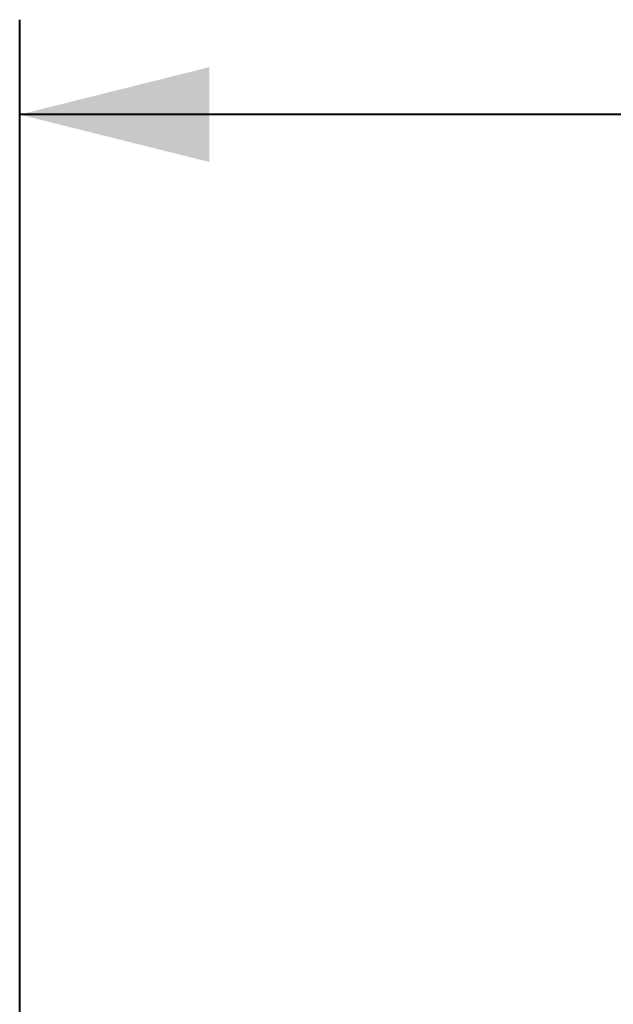
# Model space of a CAD drawing. Units: feet. Extents: x -4.4 to 18.6, y -2.8 to 11.2.
# Drawn here: x 0.9 to 1.2, y 3.1 to 3.5 of the extents above; entities that cross this region are included whole.
import ezdxf

# ---------------------------------------------------------------- set-up
doc = ezdxf.new("R2010")
doc.units = ezdxf.units.FT
doc.header["$MEASUREMENT"] = 0
doc.layers.add('C_DTAL_TEXT', color=7, linetype='Continuous', lineweight=30)
doc.styles.add('Style-WORKING', font='WORKING.shx')
doc.styles.add('SUDAS - Above', font='WORKING.shx', dxfattribs={"width": 0.8125, "height": 0.08})
doc.dimstyles.new('SUDAS - Text Above', dxfattribs={"dimtxt": 0.08, "dimasz": 0.08, "dimexe": 0.04, "dimexo": 0.04, "dimgap": 0.04, "dimtad": 1, "dimjust": 1, "dimdec": 0, "dimzin": 15, "dimdsep": 46, "dimtxsty": 'Style-WORKING', "dimcen": 0.09, "dimclrd": 7, "dimclre": 7, "dimclrt": 7, "dimadec": 0, "dimazin": 0, "dimtfac": 1, "dimtdec": 0, "dimtofl": 0, "dimtmove": 0, "dimatfit": 3, "dimfxl": 0, "dimtzin": 15, "dimlwd": 40, "dimlwe": 40, "dimarcsym": 0})

# ---------------------------------------------------------------- blocks, each defined once
blk = doc.blocks.new('*D317')
at = {"layer": 'C_DTAL_TEXT', "color": 7, "linetype": 'Continuous', "lineweight": 40}
for p, q in [((0.93362, 3.09805), (0.93362, 3.53304)), ((1.61724, 3.09805), (1.61724, 3.53304)), ((1.61724, 3.49304), (0.93362, 3.49304))]:
    blk.add_line(p, q, dxfattribs=at)
blk.add_solid([(1.01362, 3.47304), (0.93362, 3.49304), (1.01362, 3.51304)], dxfattribs=at)
at = {"layer": 'C_DTAL_TEXT', "color": 7, "linetype": 'Continuous', "lineweight": 40, "extrusion": (0, 0, -1)}
blk.add_solid([(-1.53724, 3.51304), (-1.61724, 3.49304), (-1.53724, 3.47304)], dxfattribs=at)
at = {"layer": 'Defpoints'}
for p in [(0.93362, 3.49304), (1.46956, 3.49304), (0.93362, 3.05805), (1.61724, 3.05805)]:
    blk.add_point(p, dxfattribs=at)

msp = doc.modelspace()

# ---------------------------------------------------------------- dimensions: what is measured, and where the dimension line sits
at = {"layer": 'C_DTAL_TEXT', "color": 7, "linetype": 'Continuous', "lineweight": 40}
dim = msp.add_linear_dim(base=(0.93362, 3.49304), p1=(1.61724, 3.05805), p2=(0.93362, 3.05805), angle=180, text='\\W0.812500x; ', dimstyle='SUDAS - Text Above', override={"dimtxsty": 'SUDAS - Above'}, dxfattribs=at)
dim.commit()
dim.dimension.update_dxf_attribs({"geometry": '*D317', "text_midpoint": (1.46956, 3.49304), "dimtype": 128})

doc.saveas('drawing.dxf')
